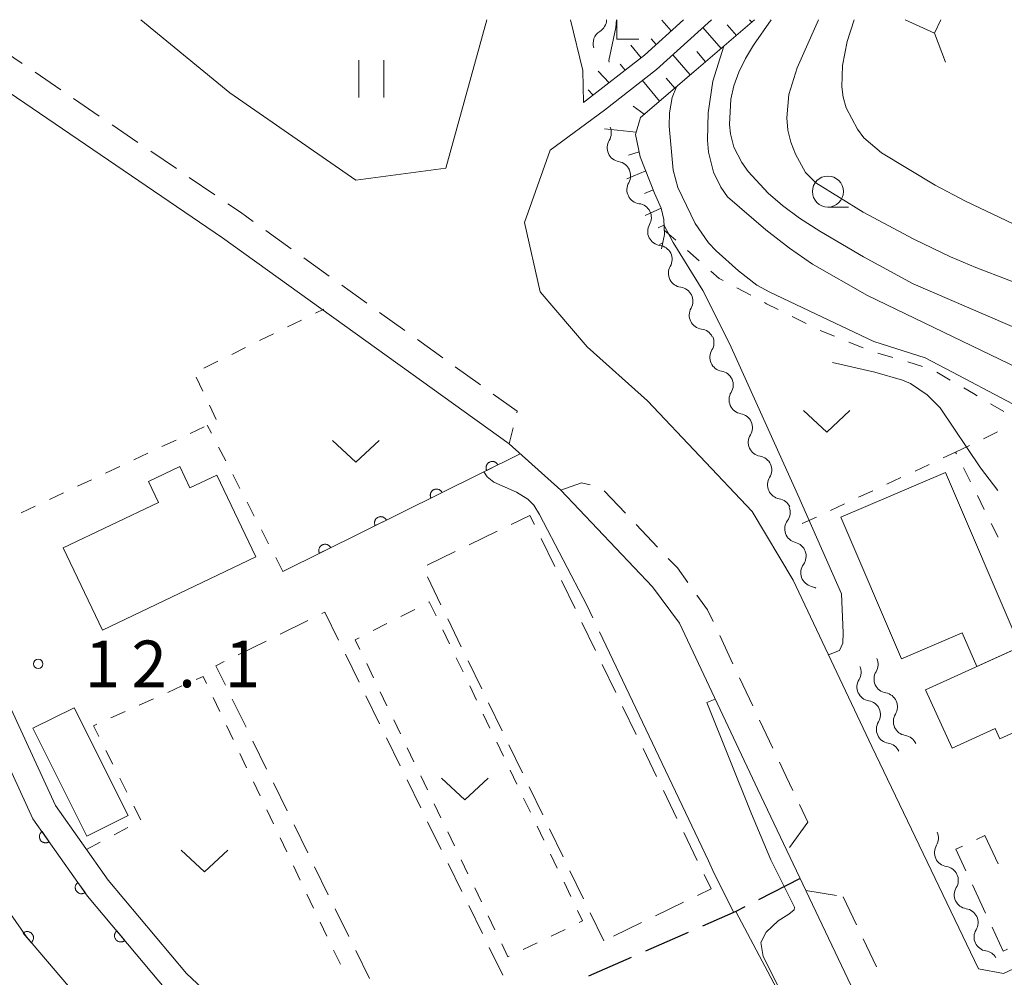
# Model space of a CAD drawing. Units: millimetres. Extents: x -76000 to -74000, y 30000 to 31500.
# Drawn here: x -75090 to -75011, y 31423 to 31500 of the extents above; entities that cross this region are included whole.
import ezdxf

# ---------------------------------------------------------------- set-up
doc = ezdxf.new("R2010")
doc.units = ezdxf.units.MM
for name, color, linetype, lineweight in [('210100_道路縁（街区線）', 7, 'Continuous', 15), ('210300_徒歩道', 7, 'Continuous', 30), ('221300_歩道', 7, 'Continuous', 9), ('300100_普通建物', 7, 'Continuous', 15), ('300300_普通無壁舎', 7, 'Continuous', 9), ('420400_路傍祠', 7, 'Continuous', 15), ('423500_高塔', 7, 'Continuous', 15), ('510200_一条河川、細流', 7, 'Continuous', 15), ('610111_人工斜面(上)', 7, 'Continuous', 9), ('610199_人工斜面(中)', 7, 'Continuous', 9), ('611000_被覆(直)', 7, 'Continuous', 20), ('630100_植生界', 7, 'Continuous', 9), ('630200_耕地界', 7, 'Continuous', 9), ('631100_田', 7, 'Continuous', 9), ('631300_畑', 7, 'Continuous', 9), ('633100_広葉樹林', 7, 'Continuous', 9), ('710100_等高線（計曲線）', 7, 'Continuous', 20), ('710200_等高線（主曲線）', 7, 'Continuous', 9), ('710300_等高線（補助曲線）', 7, 'Continuous', 9), ('731200_図化機測定による標高点', 7, 'Continuous', 20), ('731207_図化機測定による標高点（注記）', 7, 'Continuous', 20)]:
    doc.layers.add(name, color=color, linetype=linetype, lineweight=lineweight)
doc.styles.add('Style-WORKING', font='txt')

msp = doc.modelspace()

# ---------------------------------------------------------------- linework, layer by layer
at = {"layer": '210100_道路縁（街区線）', "flags": 128}
for points in [[(-75128.81, 31500), (-75121.49, 31490.95), (-75116.63, 31483.96), (-75111, 31475.74), (-75105.59, 31467.44), (-75101.58, 31461.41), (-75097.57, 31454.07), (-75093.43, 31445.06), (-75089.16, 31435.81), (-75084.77, 31429.58), (-75078.35, 31421.93), (-75072.58, 31416.52), (-75069.11, 31413.74)], [(-75067.87, 31414.84), (-75062, 31411.57), (-75059.42, 31411.18), (-75055.32, 31411.66), (-75047.1, 31412.52), (-75042.91, 31412.55), (-75037.03, 31412.29), (-75029.3, 31410.31), (-75021.93, 31407.89), (-75015.55, 31405.57), (-75015.9, 31406.61), (-75030.89, 31438.16), (-75037.2, 31451.52), (-75039.37, 31454.43), (-75046.74, 31462.21), (-75050.88, 31465.92), (-75073.92, 31482.48), (-75099.68, 31500)], [(-75052.67, 31500), (-75052.67, 31500), (-75055.98, 31488.08), (-75063.21, 31487.1), (-75073.34, 31494.12), (-75080.48, 31500)], [(-75045.95, 31500), (-75044.97, 31495.91), (-75044.9, 31493.34), (-75040.01, 31497.15), (-75036.86, 31500)], [(-75034.63, 31500), (-75039.05, 31496), (-75043.23, 31492.74)], [(-75028.04, 31454.98), (-75031.34, 31460.5), (-75039.77, 31469.38), (-75044.61, 31473.73), (-75048.39, 31478.14), (-75049.66, 31483.71), (-75047.58, 31489.53), (-75043.23, 31492.74)], [(-75096.72, 31456.91), (-75095.69, 31455.02), (-75091.53, 31445.94), (-75087.34, 31436.86), (-75083.11, 31430.87), (-75076.82, 31423.38), (-75070.91, 31417.83)], [(-75013.16, 31423.74), (-75021.72, 31441.6), (-75028.04, 31454.98)], [(-75013.16, 31423.74), (-75011.14, 31423.37), (-74984.11, 31435.95)]]:
    msp.add_lwpolyline(points, dxfattribs=at)
at = {"layer": '210300_徒歩道'}
for p, q in [((-75027.49, 31431.01), (-75030.828, 31429.302)), ((-75036.497, 31426.675), (-75039.929, 31425.164)), ((-75041.073, 31424.661), (-75044.505, 31423.15))]:
    msp.add_line(p, q, dxfattribs=at)
at = {"layer": '210300_徒歩道', "flags": 128}
msp.add_lwpolyline([(-75031.941, 31428.733), (-75032.67, 31428.36), (-75035.353, 31427.179)], dxfattribs=at)
at = {"layer": '221300_歩道'}
for p, q in [((-75092.091, 31497.888), (-75090.025, 31496.48)), ((-75088.992, 31495.776), (-75086.926, 31494.368)), ((-75085.894, 31493.664), (-75083.828, 31492.257)), ((-75082.795, 31491.553), (-75080.729, 31490.145)), ((-75079.696, 31489.441), (-75077.63, 31488.033)), ((-75076.597, 31487.329), (-75074.531, 31485.921)), ((-75070.436, 31483.054), (-75068.406, 31481.595)), ((-75067.39, 31480.865), (-75065.36, 31479.406)), ((-75064.345, 31478.677), (-75062.315, 31477.218)), ((-75061.3, 31476.488), (-75059.27, 31475.029)), ((-75058.255, 31474.3), (-75056.225, 31472.841)), ((-75055.21, 31472.111), (-75053.18, 31470.652)), ((-75050.568, 31467.199), (-75050.88, 31465.92)), ((-75043.257, 31462.162), (-75041.536, 31460.349)), ((-75040.675, 31459.442), (-75038.954, 31457.629)), ((-75033.957, 31450.518), (-75032.891, 31448.256)), ((-75032.358, 31447.126), (-75031.291, 31444.865)), ((-75030.758, 31443.734), (-75029.692, 31441.473)), ((-75027.552, 31436.954), (-75026.87, 31435.52)), ((-75026.87, 31435.52), (-75028.353, 31433.507)), ((-75027.03, 31430.03), (-75024.563, 31429.627)), ((-75024.03, 31429.54), (-75022.958, 31427.282)), ((-75022.421, 31426.152), (-75021.349, 31423.894))]:
    msp.add_line(p, q, dxfattribs=at)
at = {"layer": '221300_歩道', "flags": 128}
for points in [[(-75073.498, 31485.217), (-75072.49, 31484.53), (-75071.451, 31483.783)], [(-75052.164, 31469.923), (-75050.24, 31468.54), (-75050.271, 31468.414)], [(-75046.74, 31462.21), (-75045.08, 31462.8), (-75044.359, 31462.641)], [(-75038.093, 31456.722), (-75037.36, 31455.95), (-75036.521, 31454.786)], [(-75035.79, 31453.772), (-75034.93, 31452.58), (-75034.491, 31451.648)], [(-75029.159, 31440.342), (-75028.62, 31439.2), (-75028.089, 31438.083)]]:
    msp.add_lwpolyline(points, dxfattribs=at)
at = {"layer": '300100_普通建物', "flags": 128}
for points in [[(-75074.39, 31463.41), (-75071.25, 31456.85), (-75083.56, 31450.96), (-75086.72, 31457.56), (-75079.07, 31461.22), (-75079.88, 31462.9), (-75077.36, 31464.1), (-75076.54, 31462.38), (-75074.39, 31463.41)], [(-75015.81, 31463.63), (-75009.81, 31449.62), (-75013.3, 31448.04), (-75014.46, 31450.75), (-75019.34, 31448.66), (-75024.22, 31460.03), (-75015.81, 31463.63)], [(-75008.24, 31443.67), (-75011.43, 31442.22), (-75011.81, 31443.05), (-75015.28, 31441.47), (-75017.41, 31446.15), (-75006.2, 31451.24)], [(-75085.85, 31444.72), (-75081.51, 31436.06), (-75084.84, 31434.4), (-75089.16, 31443.07), (-75085.85, 31444.72)]]:
    msp.add_lwpolyline(points, dxfattribs=at)
at = {"layer": '300300_普通無壁舎'}
for p, q in [((-75054.101, 31457.808), (-75051.851, 31458.899)), ((-75048.309, 31458.323), (-75047.218, 31456.073)), ((-75057.475, 31456.172), (-75055.226, 31457.263)), ((-75056.365, 31452.981), (-75057.457, 31455.23)), ((-75046.672, 31454.949), (-75045.581, 31452.7)), ((-75065.93, 31452.287), (-75065.7, 31452.4)), ((-75065.7, 31452.4), (-75064.598, 31450.156)), ((-75069.297, 31450.634), (-75067.053, 31451.736)), ((-75054.728, 31449.607), (-75055.82, 31451.856)), ((-75045.035, 31451.575), (-75043.944, 31449.326)), ((-75072.663, 31448.982), (-75070.419, 31450.084)), ((-75064.048, 31449.034), (-75062.946, 31446.789)), ((-75053.091, 31446.233), (-75054.183, 31448.482)), ((-75043.398, 31448.201), (-75042.307, 31445.952)), ((-75072.036, 31443.165), (-75073.138, 31445.409)), ((-75062.395, 31445.667), (-75061.294, 31443.423)), ((-75051.455, 31442.859), (-75052.546, 31445.109)), ((-75041.761, 31444.827), (-75040.67, 31442.578)), ((-75070.383, 31439.799), (-75071.485, 31442.043)), ((-75060.743, 31442.301), (-75059.641, 31440.057)), ((-75049.818, 31439.485), (-75050.909, 31441.735)), ((-75040.124, 31441.453), (-75039.033, 31439.204)), ((-75059.09, 31438.935), (-75057.989, 31436.69)), ((-75068.729, 31436.433), (-75069.832, 31438.677)), ((-75048.181, 31436.112), (-75049.272, 31438.361)), ((-75038.487, 31438.079), (-75037.396, 31435.83)), ((-75067.076, 31433.067), (-75068.178, 31435.311)), ((-75057.438, 31435.568), (-75056.337, 31433.324)), ((-75046.544, 31432.738), (-75047.635, 31434.987)), ((-75036.851, 31434.706), (-75035.759, 31432.456)), ((-75013.323, 31434.13), (-75012.64, 31434.45)), ((-75012.64, 31434.45), (-75011.58, 31432.186)), ((-75065.423, 31429.701), (-75066.525, 31431.945)), ((-75055.786, 31432.202), (-75054.684, 31429.958)), ((-75044.907, 31429.364), (-75045.998, 31431.613)), ((-75012.59, 31428.225), (-75013.65, 31430.489)), ((-75063.77, 31426.335), (-75064.872, 31428.579)), ((-75054.133, 31428.836), (-75053.032, 31426.592)), ((-75036.862, 31429.097), (-75039.112, 31428.006)), ((-75043.27, 31425.99), (-75044.361, 31428.239)), ((-75040.237, 31427.461), (-75042.486, 31426.37)), ((-75052.481, 31425.469), (-75051.379, 31423.225)), ((-75062.116, 31422.97), (-75063.218, 31425.214))]:
    msp.add_line(p, q, dxfattribs=at)
at = {"layer": '300300_普通無壁舎', "flags": 128}
for points in [[(-75050.727, 31459.445), (-75049.21, 31460.18), (-75048.855, 31459.447)], [(-75073.689, 31446.531), (-75074.46, 31448.1), (-75073.785, 31448.431)], [(-75014.18, 31431.621), (-75014.99, 31433.35), (-75014.455, 31433.6)], [(-75035.214, 31431.332), (-75034.65, 31430.17), (-75035.738, 31429.643)], [(-75010.819, 31425.33), (-75011.16, 31425.17), (-75012.06, 31427.093)]]:
    msp.add_lwpolyline(points, dxfattribs=at)
at = {"layer": '420400_路傍祠'}
for q in [(-75042.22, 31500), (-75040.47, 31498.43)]:
    msp.add_line((-75042.22, 31498.43), q, dxfattribs=at)
at = {"layer": '423500_高塔', "flags": 128}
for points in [[(-75019.06, 31500), (-75016.68, 31498.92)], [(-75016.68, 31498.92), (-75016.19, 31500)], [(-75016.68, 31498.92), (-75015.8, 31496.59)]]:
    msp.add_lwpolyline(points, dxfattribs=at)
at = {"layer": '510200_一条河川、細流', "extrusion": (0, 0, -1)}
for centre, start, end in [((75044.177371, 31500.027396), 182.500409, 238.67077), ((75043.800007, 31490.898469), 155.567651, 211.738012), ((75042.248937, 31487.484281), 99.397289, 155.567651), ((75042.250755, 31487.458918), 153.549084, 209.719445), ((75040.580389, 31484.101482), 97.378723, 153.549084), ((75040.580389, 31484.101482), 153.549084, 209.719445), ((75038.910023, 31480.744045), 97.378723, 153.549084), ((75038.910023, 31480.744045), 153.549084, 209.719445), ((75037.239657, 31477.386609), 97.378723, 153.549084), ((75037.239657, 31477.386609), 153.549084, 209.719445), ((75035.569291, 31474.029173), 97.378723, 153.549084), ((75035.54384, 31474.06661), 155.63829, 211.808651), ((75033.996981, 31470.650512), 99.467929, 155.63829), ((75033.996981, 31470.650512), 155.63829, 211.808651), ((75032.450122, 31467.234413), 99.467929, 155.63829), ((75032.450122, 31467.234413), 155.63829, 211.808651), ((75030.903263, 31463.818315), 99.467929, 155.63829), ((75030.903263, 31463.818315), 155.63829, 211.808651), ((75029.356404, 31460.402217), 99.467929, 155.63829), ((75029.421791, 31460.427379), 160.016893, 216.187255), ((75028.140255, 31456.903154), 103.846532, 160.016893), ((75028.140255, 31456.903154), 160.016897, 216.187258), ((75026.858719, 31453.378928), 103.846536, 123.11775), ((75022.351074, 31448.208811), 155.422333, 211.592694), ((75023.720795, 31447.578201), 155.361143, 211.531505), ((75020.79135, 31444.798568), 99.251972, 155.422333), ((75022.15743, 31444.169625), 99.190782, 155.361143), ((75020.79135, 31444.798568), 155.422333, 211.592694), ((75022.15743, 31444.169625), 155.361143, 211.531505), ((75019.231626, 31441.388324), 99.251972, 155.422333), ((75020.594065, 31440.761049), 99.190782, 155.361143), ((75017.498622, 31434.253515), 154.889845, 211.060206), ((75015.907272, 31430.857914), 98.719484, 154.889845), ((75015.907272, 31430.857914), 154.889845, 211.060206), ((75014.315923, 31427.462313), 98.719484, 154.889845), ((75014.315922, 31427.462313), 154.889851, 211.060212), ((75012.724573, 31424.066712), 98.71949, 149.667377)]:
    msp.add_arc(centre, 1.127969, start, end, dxfattribs=at)
at = {"layer": '510200_一条河川、細流'}
for centre, start, end in [((-75043.002555, 31498.099307), 121.379983, 199.168277), ((-75041.879296, 31489.71163), 148.312741, 260.551958), ((-75040.289432, 31486.340468), 150.331308, 262.570525), ((-75038.619066, 31482.983032), 150.331308, 262.570525), ((-75036.9487, 31479.625596), 150.331308, 262.570525), ((-75035.278333, 31476.26816), 150.331308, 262.570525), ((-75033.624594, 31472.877403), 148.242102, 260.481319), ((-75032.077735, 31469.461305), 148.242102, 260.481319), ((-75030.530876, 31466.045207), 148.242102, 260.481319), ((-75028.984017, 31462.629108), 148.242102, 260.481319), ((-75027.598939, 31459.095115), 143.863498, 256.102715), ((-75026.317402, 31455.57089), 143.863494, 256.102711), ((-75020.427359, 31447.026847), 148.458059, 260.697275), ((-75021.795819, 31446.398292), 148.519248, 260.758465), ((-75020.232454, 31442.989716), 148.519248, 260.758465), ((-75018.867635, 31443.616603), 148.458059, 260.697275), ((-75015.564005, 31433.08948), 148.990546, 261.229763), ((-75013.972656, 31429.693879), 148.990546, 261.229763), ((-75012.381306, 31426.298278), 148.99054, 261.229757)]:
    msp.add_arc(centre, 1.129844, start, end, dxfattribs=at)
at = {"layer": '610111_人工斜面(上)', "flags": 128}
for points in [[(-75036.86, 31500), (-75040.01, 31497.15), (-75044.9, 31493.34)], [(-75031.15, 31500), (-75035.84, 31495.98), (-75040.33, 31492.15), (-75040.74, 31490.77), (-75040.34, 31488.97), (-75039.2, 31486.06), (-75038.67, 31484.85), (-75038.46, 31483.96), (-75038.4, 31482.74), (-75038.64, 31481.6)]]:
    msp.add_lwpolyline(points, dxfattribs=at)
at = {"layer": '610199_人工斜面(中)', "flags": 128}
for points in [[(-75037.86, 31499.1), (-75038.6, 31499.97)], [(-75031.38, 31499.8), (-75031.56, 31500)], [(-75033.85, 31497.68), (-75035.32, 31499.37)], [(-75032.62, 31498.74), (-75033.37, 31499.59)], [(-75039.06, 31498.01), (-75039.46, 31498.47)], [(-75040.28, 31496.94), (-75041.09, 31497.96)], [(-75035.09, 31496.62), (-75035.8, 31497.45)], [(-75036.32, 31495.57), (-75037.73, 31497.19)], [(-75042.85, 31494.94), (-75043.73, 31495.87)], [(-75041.56, 31495.94), (-75041.97, 31496.44)], [(-75038.79, 31493.46), (-75040.17, 31495.12)], [(-75037.56, 31494.51), (-75038.25, 31495.31)], [(-75044.13, 31493.94), (-75044.53, 31494.37)], [(-75040.03, 31492.41), (-75040.92, 31493.05)], [(-75040.68, 31490.97), (-75043.22, 31491.22)], [(-75040.43, 31489.39), (-75041.3, 31489.11)], [(-75039.9, 31487.85), (-75041.43, 31487.22)], [(-75039.31, 31486.34), (-75040.01, 31486.04)], [(-75038.67, 31484.85), (-75039.96, 31484.27)], [(-75038.44, 31483.5), (-75038.91, 31483.27)], [(-75038.54, 31482.07), (-75038.8, 31481.93)]]:
    msp.add_lwpolyline(points, dxfattribs=at)
at = {"layer": '611000_被覆(直)'}
msp.add_line((-75050, 31465.12), (-75069.07, 31455.68), dxfattribs=at)
at = {"layer": '611000_被覆(直)', "flags": 128}
for points in [[(-75128.81, 31500), (-75121.49, 31490.95), (-75116.63, 31483.96), (-75111, 31475.74), (-75105.59, 31467.44), (-75101.58, 31461.41), (-75097.57, 31454.07), (-75093.43, 31445.06), (-75089.16, 31435.81), (-75084.77, 31429.58), (-75078.35, 31421.93), (-75072.58, 31416.52), (-75069.11, 31413.74), (-75066.18, 31412.02)], [(-75051.792, 31464.233), (-75051.814, 31464.271), (-75051.838, 31464.307), (-75051.865, 31464.341), (-75051.895, 31464.373), (-75051.928, 31464.401), (-75051.963, 31464.427), (-75052, 31464.45), (-75052.04, 31464.468), (-75052.08, 31464.485), (-75052.123, 31464.497), (-75052.165, 31464.506), (-75052.209, 31464.51), (-75052.252, 31464.51), (-75052.296, 31464.508), (-75052.339, 31464.501), (-75052.381, 31464.49), (-75052.422, 31464.477), (-75052.462, 31464.459), (-75052.501, 31464.438), (-75052.537, 31464.413), (-75052.57, 31464.387), (-75052.602, 31464.356), (-75052.631, 31464.323), (-75052.657, 31464.288), (-75052.68, 31464.251), (-75052.698, 31464.212), (-75052.715, 31464.171), (-75052.726, 31464.129), (-75052.735, 31464.086), (-75052.739, 31464.043), (-75052.74, 31463.999), (-75052.738, 31463.956), (-75052.731, 31463.912), (-75052.72, 31463.871), (-75052.706, 31463.829), (-75052.689, 31463.789)], [(-75052.689, 31463.789), (-75051.792, 31464.233)], [(-75056.273, 31462.015), (-75056.295, 31462.053), (-75056.319, 31462.089), (-75056.346, 31462.123), (-75056.376, 31462.154), (-75056.409, 31462.183), (-75056.444, 31462.209), (-75056.481, 31462.232), (-75056.521, 31462.25), (-75056.561, 31462.267), (-75056.604, 31462.278), (-75056.646, 31462.287), (-75056.69, 31462.292), (-75056.733, 31462.292), (-75056.777, 31462.29), (-75056.82, 31462.283), (-75056.862, 31462.272), (-75056.903, 31462.259), (-75056.943, 31462.241), (-75056.982, 31462.22), (-75057.018, 31462.195), (-75057.051, 31462.168), (-75057.083, 31462.138), (-75057.112, 31462.105), (-75057.138, 31462.07), (-75057.161, 31462.033), (-75057.179, 31461.994), (-75057.196, 31461.953), (-75057.207, 31461.91), (-75057.216, 31461.868), (-75057.221, 31461.825), (-75057.221, 31461.781), (-75057.219, 31461.737), (-75057.212, 31461.694), (-75057.201, 31461.652), (-75057.187, 31461.611), (-75057.17, 31461.571)], [(-75057.17, 31461.571), (-75056.273, 31462.015)], [(-75060.754, 31459.796), (-75060.776, 31459.835), (-75060.8, 31459.871), (-75060.827, 31459.904), (-75060.857, 31459.936), (-75060.89, 31459.965), (-75060.925, 31459.991), (-75060.962, 31460.014), (-75061.002, 31460.032), (-75061.042, 31460.049), (-75061.085, 31460.06), (-75061.127, 31460.069), (-75061.171, 31460.073), (-75061.214, 31460.074), (-75061.258, 31460.072), (-75061.301, 31460.065), (-75061.343, 31460.054), (-75061.384, 31460.04), (-75061.424, 31460.023), (-75061.463, 31460.001), (-75061.499, 31459.977), (-75061.532, 31459.95), (-75061.564, 31459.92), (-75061.593, 31459.887), (-75061.619, 31459.852), (-75061.642, 31459.815), (-75061.66, 31459.775), (-75061.677, 31459.735), (-75061.688, 31459.692), (-75061.697, 31459.65), (-75061.702, 31459.606), (-75061.702, 31459.563), (-75061.7, 31459.519), (-75061.693, 31459.476), (-75061.682, 31459.434), (-75061.668, 31459.393), (-75061.651, 31459.353)], [(-75061.651, 31459.353), (-75060.754, 31459.796)], [(-75065.236, 31457.578), (-75065.257, 31457.617), (-75065.281, 31457.653), (-75065.308, 31457.686), (-75065.338, 31457.718), (-75065.371, 31457.746), (-75065.406, 31457.772), (-75065.443, 31457.795), (-75065.483, 31457.814), (-75065.523, 31457.831), (-75065.566, 31457.842), (-75065.608, 31457.851), (-75065.652, 31457.855), (-75065.695, 31457.856), (-75065.739, 31457.853), (-75065.782, 31457.846), (-75065.824, 31457.836), (-75065.865, 31457.822), (-75065.905, 31457.804), (-75065.944, 31457.783), (-75065.98, 31457.759), (-75066.013, 31457.732), (-75066.045, 31457.702), (-75066.074, 31457.669), (-75066.1, 31457.633), (-75066.123, 31457.596), (-75066.141, 31457.557), (-75066.158, 31457.517), (-75066.169, 31457.474), (-75066.178, 31457.432), (-75066.183, 31457.388), (-75066.183, 31457.344), (-75066.181, 31457.301), (-75066.174, 31457.258), (-75066.163, 31457.216), (-75066.149, 31457.175), (-75066.132, 31457.135)], [(-75066.132, 31457.135), (-75065.236, 31457.578)], [(-75088.43, 31434.774), (-75088.465, 31434.747), (-75088.497, 31434.718), (-75088.526, 31434.686), (-75088.553, 31434.651), (-75088.576, 31434.614), (-75088.596, 31434.576), (-75088.613, 31434.536), (-75088.625, 31434.494), (-75088.636, 31434.451), (-75088.64, 31434.408), (-75088.643, 31434.364), (-75088.64, 31434.321), (-75088.634, 31434.277), (-75088.625, 31434.235), (-75088.611, 31434.193), (-75088.595, 31434.153), (-75088.575, 31434.115), (-75088.551, 31434.078), (-75088.524, 31434.043), (-75088.494, 31434.011), (-75088.463, 31433.982), (-75088.428, 31433.955), (-75088.391, 31433.932), (-75088.352, 31433.912), (-75088.312, 31433.895), (-75088.27, 31433.883), (-75088.228, 31433.872), (-75088.184, 31433.868), (-75088.141, 31433.865), (-75088.097, 31433.868), (-75088.054, 31433.874), (-75088.011, 31433.883), (-75087.97, 31433.897), (-75087.93, 31433.913), (-75087.891, 31433.933), (-75087.854, 31433.957)], [(-75087.854, 31433.957), (-75088.43, 31434.774)], [(-75041.49, 31404.28), (-75052.05, 31402.95), (-75057.56, 31402.49), (-75061.54, 31402.74), (-75065.52, 31403.93), (-75069.28, 31405.82), (-75073.8, 31408.79), (-75077.88, 31412.82), (-75083.54, 31419.11), (-75089.68, 31426.31), (-75093.8, 31432.21)], [(-75085.55, 31430.687), (-75085.585, 31430.66), (-75085.617, 31430.631), (-75085.646, 31430.599), (-75085.673, 31430.564), (-75085.696, 31430.527), (-75085.716, 31430.488), (-75085.733, 31430.448), (-75085.745, 31430.407), (-75085.756, 31430.364), (-75085.76, 31430.32), (-75085.763, 31430.277), (-75085.76, 31430.233), (-75085.754, 31430.19), (-75085.745, 31430.148), (-75085.731, 31430.106), (-75085.715, 31430.066), (-75085.695, 31430.028), (-75085.671, 31429.991), (-75085.644, 31429.956), (-75085.614, 31429.924), (-75085.583, 31429.895), (-75085.548, 31429.868), (-75085.511, 31429.845), (-75085.472, 31429.825), (-75085.432, 31429.808), (-75085.39, 31429.796), (-75085.348, 31429.785), (-75085.304, 31429.781), (-75085.261, 31429.778), (-75085.217, 31429.781), (-75085.174, 31429.787), (-75085.131, 31429.796), (-75085.089, 31429.809), (-75085.05, 31429.826), (-75085.011, 31429.846), (-75084.974, 31429.87)], [(-75084.974, 31429.87), (-75085.55, 31430.687)], [(-75089.297, 31425.861), (-75089.265, 31425.891), (-75089.236, 31425.923), (-75089.21, 31425.958), (-75089.186, 31425.995), (-75089.167, 31426.034), (-75089.15, 31426.074), (-75089.137, 31426.116), (-75089.129, 31426.158), (-75089.122, 31426.202), (-75089.122, 31426.246), (-75089.123, 31426.289), (-75089.13, 31426.332), (-75089.14, 31426.375), (-75089.153, 31426.416), (-75089.17, 31426.457), (-75089.191, 31426.494), (-75089.214, 31426.531), (-75089.241, 31426.566), (-75089.271, 31426.598), (-75089.304, 31426.627), (-75089.338, 31426.653), (-75089.375, 31426.676), (-75089.414, 31426.696), (-75089.454, 31426.713), (-75089.496, 31426.726), (-75089.538, 31426.734), (-75089.582, 31426.74), (-75089.626, 31426.741), (-75089.669, 31426.74), (-75089.712, 31426.733), (-75089.755, 31426.723), (-75089.796, 31426.71), (-75089.837, 31426.693), (-75089.875, 31426.672), (-75089.911, 31426.649), (-75089.946, 31426.622)], [(-75089.946, 31426.622), (-75089.297, 31425.861)], [(-75082.427, 31426.788), (-75082.459, 31426.758), (-75082.488, 31426.726), (-75082.514, 31426.692), (-75082.538, 31426.655), (-75082.558, 31426.616), (-75082.575, 31426.576), (-75082.589, 31426.534), (-75082.597, 31426.492), (-75082.604, 31426.448), (-75082.605, 31426.404), (-75082.604, 31426.361), (-75082.598, 31426.318), (-75082.588, 31426.275), (-75082.575, 31426.233), (-75082.558, 31426.193), (-75082.538, 31426.155), (-75082.515, 31426.118), (-75082.488, 31426.083), (-75082.458, 31426.051), (-75082.426, 31426.022), (-75082.392, 31425.995), (-75082.355, 31425.971), (-75082.316, 31425.952), (-75082.276, 31425.935), (-75082.235, 31425.921), (-75082.192, 31425.912), (-75082.149, 31425.906), (-75082.105, 31425.905), (-75082.061, 31425.906), (-75082.018, 31425.912), (-75081.976, 31425.922), (-75081.934, 31425.935), (-75081.893, 31425.952), (-75081.855, 31425.972), (-75081.819, 31425.995), (-75081.784, 31426.022)], [(-75081.784, 31426.022), (-75082.427, 31426.788)]]:
    msp.add_lwpolyline(points, dxfattribs=at)
at = {"layer": '630100_植生界'}
for p, q in [((-75038.42, 31483.1), (-75037.48, 31482.276)), ((-75036.539, 31481.453), (-75035.599, 31480.629)), ((-75032.571, 31478.458), (-75031.469, 31477.867)), ((-75066.456, 31476.423), (-75065.79, 31476.75)), ((-75028.134, 31476.152), (-75027.016, 31475.593)), ((-75068.7, 31475.32), (-75067.578, 31475.871)), ((-75070.944, 31474.218), (-75069.822, 31474.769)), ((-75025.896, 31475.04), (-75024.738, 31474.57)), ((-75073.188, 31473.115), (-75072.066, 31473.666)), ((-75023.58, 31474.099), (-75022.421, 31473.629)), ((-75021.249, 31473.2), (-75020.049, 31472.85)), ((-75075.431, 31472.013), (-75074.309, 31472.564)), ((-75018.849, 31472.5), (-75017.649, 31472.149)), ((-75075.514, 31470.154), (-75076.047, 31471.284)), ((-75016.504, 31471.672), (-75015.423, 31471.043)), ((-75074.448, 31467.892), (-75074.981, 31469.023)), ((-75012.188, 31469.148), (-75011.112, 31468.511)), ((-75076.53, 31466.764), (-75075.399, 31467.296)), ((-75074.818, 31466.78), (-75075.15, 31467.42)), ((-75012.744, 31466.338), (-75011.616, 31466.877)), ((-75078.793, 31465.701), (-75077.662, 31466.233)), ((-75015, 31465.26), (-75013.872, 31465.799)), ((-75081.055, 31464.638), (-75079.924, 31465.169)), ((-75073.669, 31464.56), (-75074.244, 31465.67)), ((-75083.318, 31463.574), (-75082.187, 31464.106)), ((-75017.124, 31464.27), (-75018.257, 31463.742)), ((-75072.519, 31462.34), (-75073.094, 31463.45)), ((-75013.809, 31462.885), (-75014.37, 31464.002)), ((-75085.581, 31462.511), (-75084.449, 31463.043)), ((-75019.39, 31463.214), (-75020.523, 31462.686)), ((-75087.843, 31461.448), (-75086.712, 31461.979)), ((-75021.656, 31462.158), (-75022.789, 31461.63)), ((-75012.689, 31460.65), (-75013.249, 31461.767)), ((-75071.369, 31460.12), (-75071.944, 31461.23)), ((-75023.922, 31461.102), (-75025.055, 31460.574)), ((-75090.106, 31460.384), (-75088.975, 31460.916)), ((-75026.188, 31460.046), (-75027.321, 31459.518)), ((-75011.569, 31458.415), (-75012.129, 31459.532)), ((-75070.22, 31457.9), (-75070.795, 31459.01)), ((-75069.07, 31455.68), (-75069.645, 31456.79)), ((-75057.365, 31453.197), (-75057.3, 31453.23)), ((-75057.3, 31453.23), (-75056.759, 31452.103)), ((-75059.59, 31452.058), (-75058.477, 31452.627)), ((-75061.816, 31450.919), (-75060.703, 31451.489)), ((-75056.217, 31450.977), (-75055.676, 31449.85)), ((-75055.135, 31448.723), (-75054.593, 31447.597)), ((-75061.793, 31447.138), (-75062.336, 31448.264)), ((-75078.332, 31445.958), (-75077.192, 31446.471)), ((-75060.707, 31444.886), (-75061.25, 31446.012)), ((-75054.052, 31446.47), (-75053.51, 31445.343)), ((-75080.612, 31444.933), (-75079.472, 31445.446)), ((-75074.674, 31445.549), (-75074.136, 31444.421)), ((-75082.892, 31443.908), (-75081.752, 31444.421)), ((-75059.622, 31442.634), (-75060.165, 31443.76)), ((-75052.969, 31444.217), (-75052.428, 31443.09)), ((-75073.598, 31443.292), (-75073.06, 31442.164)), ((-75051.886, 31441.963), (-75051.345, 31440.836)), ((-75082.738, 31440.179), (-75083.297, 31441.297)), ((-75058.536, 31440.382), (-75059.079, 31441.508)), ((-75072.522, 31441.036), (-75071.984, 31439.907)), ((-75050.804, 31439.71), (-75050.262, 31438.583)), ((-75081.618, 31437.944), (-75082.178, 31439.062)), ((-75071.446, 31438.779), (-75070.908, 31437.651)), ((-75057.45, 31438.13), (-75057.993, 31439.256)), ((-75049.721, 31437.456), (-75049.179, 31436.33)), ((-75080.499, 31435.708), (-75081.059, 31436.826)), ((-75070.37, 31436.523), (-75069.832, 31435.394)), ((-75056.365, 31435.878), (-75056.907, 31437.004)), ((-75082.646, 31434.51), (-75081.544, 31435.1)), ((-75048.638, 31435.203), (-75048.097, 31434.076)), ((-75069.294, 31434.266), (-75068.756, 31433.138)), ((-75055.279, 31433.626), (-75055.822, 31434.752)), ((-75084.85, 31433.33), (-75083.748, 31433.92)), ((-75054.193, 31431.374), (-75054.736, 31432.5)), ((-75047.555, 31432.95), (-75047.014, 31431.823)), ((-75068.218, 31432.009), (-75067.68, 31430.881)), ((-75053.107, 31429.122), (-75053.65, 31430.248)), ((-75046.473, 31430.696), (-75045.931, 31429.57)), ((-75067.142, 31429.753), (-75066.604, 31428.624)), ((-75052.022, 31426.87), (-75052.564, 31427.996)), ((-75066.066, 31427.496), (-75065.528, 31426.368)), ((-75046.381, 31426.918), (-75047.508, 31426.377)), ((-75048.635, 31425.836), (-75049.761, 31425.295)), ((-75064.99, 31425.239), (-75064.452, 31424.111))]:
    msp.add_line(p, q, dxfattribs=at)
at = {"layer": '630100_植生界', "flags": 128}
for points in [[(-75034.659, 31479.806), (-75033.99, 31479.22), (-75033.672, 31479.049)], [(-75030.368, 31477.275), (-75030.19, 31477.18), (-75029.253, 31476.711)], [(-75014.343, 31470.415), (-75013.56, 31469.96), (-75013.263, 31469.784)], [(-75014.93, 31465.12), (-75015, 31465.26), (-75015.991, 31464.798)], [(-75062.879, 31449.39), (-75063.26, 31450.18), (-75062.928, 31450.35)], [(-75076.052, 31446.983), (-75075.48, 31447.24), (-75075.212, 31446.677)], [(-75083.857, 31442.415), (-75084.29, 31443.28), (-75084.032, 31443.396)], [(-75045.39, 31428.443), (-75044.98, 31427.59), (-75045.254, 31427.459)], [(-75050.888, 31424.754), (-75050.98, 31424.71), (-75051.479, 31425.744)]]:
    msp.add_lwpolyline(points, dxfattribs=at)
at = {"layer": '630200_耕地界'}
msp.add_line((-75032.67, 31428.36), (-75029.159, 31421.732), dxfattribs=at)
at = {"layer": '631100_田'}
for p, q in [((-75062.96, 31493.75), (-75062.96, 31496.75)), ((-75060.96, 31493.75), (-75060.96, 31496.75))]:
    msp.add_line(p, q, dxfattribs=at)
at = {"layer": '631300_畑', "flags": 128}
for points in [[(-75027.235, 31468.615), (-75025.36, 31466.865), (-75023.485, 31468.615)], [(-75065.075, 31466.205), (-75063.2, 31464.455), (-75061.325, 31466.205)], [(-75056.325, 31439.075), (-75054.45, 31437.325), (-75052.575, 31439.075)], [(-75077.235, 31433.285), (-75075.36, 31431.535), (-75073.485, 31433.285)]]:
    msp.add_lwpolyline(points, dxfattribs=at)
at = {"layer": '633100_広葉樹林'}
msp.add_line((-75025.26, 31484.94), (-75023.593, 31484.94), dxfattribs=at)
msp.add_circle((-75025.26, 31486.19), 1.249875, dxfattribs=at)
at = {"layer": '710100_等高線（計曲線）', "flags": 128}
msp.add_lwpolyline([(-75029.81, 31500), (-75031.25, 31497.95), (-75031.89, 31496.88), (-75032.42, 31495.79), (-75032.82, 31494.69), (-75033.07, 31493.61), (-75033.16, 31491.59), (-75033.1, 31490.82), (-75032.81, 31489.75), (-75032.18, 31488.53), (-75031.68, 31487.81), (-75030.06, 31486.07), (-75028.92, 31485.08), (-75027.54, 31484.06), (-75025.91, 31483), (-75022.41, 31480.94), (-75018.42, 31478.79), (-74992.93, 31467.81), (-74983.04, 31464.3), (-74976.53, 31462.35)], dxfattribs=at)
at = {"layer": '710200_等高線（主曲線）', "flags": 128}
for points in [[(-75042.25, 31500), (-75042.32, 31499.38), (-75042.87, 31496.72), (-75042.84, 31496.58)], [(-75002.75, 31476.03), (-75013.37, 31480.08), (-75015.4, 31480.94), (-75018.36, 31482.38), (-75022.43, 31484.54), (-75026.22, 31486.89), (-75027.05, 31487.73), (-75027.86, 31489.2), (-75028.24, 31490.16), (-75028.48, 31491.12), (-75028.57, 31492.11), (-75028.41, 31494), (-75027.72, 31496.13), (-75026.02, 31500)], [(-75023.15, 31500), (-75023.72, 31498.25), (-75024.09, 31496.32), (-75024.15, 31494.61), (-75024.04, 31493.78), (-75023.78, 31492.93), (-75022.88, 31491.21), (-75022.36, 31490.51), (-75020.96, 31489.3), (-75016.64, 31486.71), (-75014.19, 31485.41), (-75005.98, 31481.5)], [(-75033.62, 31497.88), (-75034.5, 31495.05), (-75034.89, 31492.51), (-75034.95, 31490.32), (-75034.87, 31489.36), (-75034.45, 31487.75), (-75033.86, 31486.55), (-75033.33, 31485.78), (-75030.26, 31483.13), (-75028.36, 31481.65), (-75026.5, 31480.36), (-75022.08, 31477.84), (-75009.92, 31471.98)], [(-75038.02, 31491.44), (-75037.99, 31492.52), (-75037.77, 31493.76), (-75037.43, 31494.62)], [(-75008.03, 31467.87), (-75014.73, 31471.41), (-75017.44, 31472.84), (-75021.56, 31474.14), (-75029.94, 31478.1), (-75030.97, 31478.68), (-75032.45, 31479.82), (-75034.24, 31481.43), (-75034.85, 31482.08), (-75035.92, 31483.63), (-75037.33, 31486.51), (-75037.7, 31487.9), (-75038.02, 31491.44)], [(-75038.44, 31483.52), (-75037.7, 31482.09), (-75035.31, 31478.24), (-75033.18, 31473.99), (-75027.67, 31461.84), (-75024.159, 31453.87)], [(-75025.202, 31448.972), (-75024.32, 31449.318), (-75024.073, 31449.92), (-75024.043, 31450.752), (-75024.159, 31453.87)], [(-75022.029, 31407.922), (-75022.014, 31408.047), (-75030.459, 31424.741), (-75030.649, 31425.871), (-75030.223, 31426.702), (-75029.271, 31427.6), (-75028.401, 31428.14), (-75027.962, 31428.482), (-75027.942, 31428.707), (-75029.858, 31432.51), (-75031.401, 31436.204), (-75034.992, 31445.137), (-75034.311, 31445.404)]]:
    msp.add_lwpolyline(points, dxfattribs=at)
at = {"layer": '710300_等高線（補助曲線）', "flags": 128}
for points in [[(-75011.597, 31462.174), (-75013, 31463.99), (-75016.25, 31468.81), (-75017.27, 31469.86), (-75018.63, 31470.77), (-75019.27, 31471.05), (-75021.48, 31471.67), (-75024.89, 31472.47)], [(-75044.15, 31451.952), (-75044.63, 31452.96), (-75048.44, 31460.24), (-75048.9, 31461), (-75049.39, 31461.49), (-75050.29, 31462.03), (-75052.11, 31462.85), (-75052.66, 31463.28), (-75052.91, 31463.68)], [(-75032.81, 31428.28), (-75034.41, 31431.4), (-75034.86, 31432.43), (-75043.613, 31450.823)]]:
    msp.add_lwpolyline(points, dxfattribs=at)
at = {"layer": '731200_図化機測定による標高点'}
msp.add_circle((-75088.74, 31448.24), 0.375, dxfattribs=at)

# ---------------------------------------------------------------- texts
at = {"layer": '731207_図化機測定による標高点（注記）', "style": 'Style-WORKING'}
for s, p in [('1', (-75084.99, 31446.37)), ('2', (-75081.24, 31446.37)), ('1', (-75073.74, 31446.37)), ('.', (-75077.49, 31446.37))]:
    msp.add_text(s, height=3.75, dxfattribs=at).set_placement(p)

doc.saveas('drawing.dxf')
